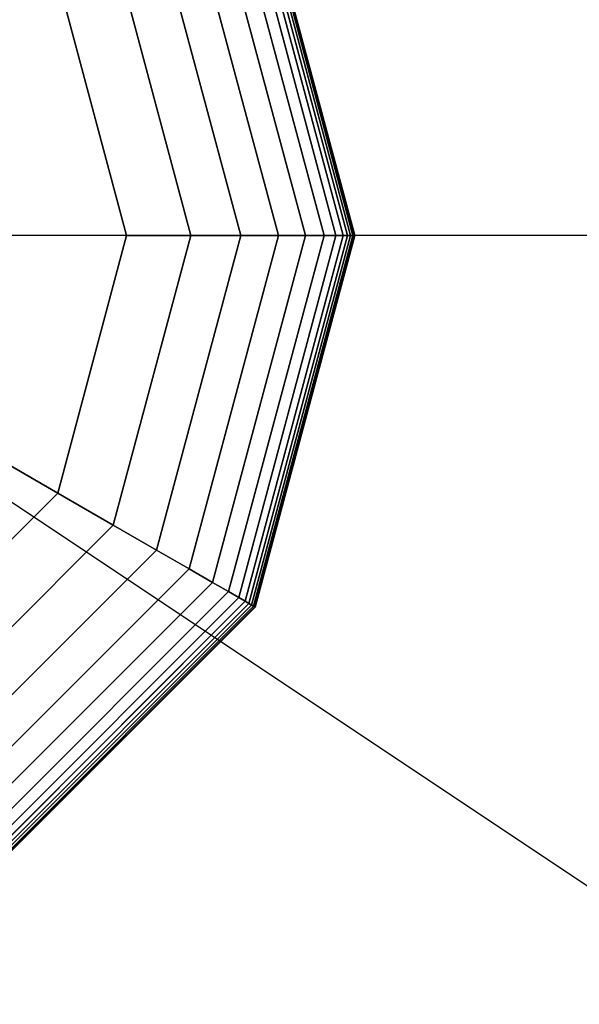
# Model space of a CAD drawing. Extents: x 6517 to 37593, y 32002 to 42455.
# Drawn here: x 15146 to 15219, y 40855 to 40983 of the extents above; entities that cross this region are included whole.
import ezdxf

# ---------------------------------------------------------------- set-up
doc = ezdxf.new("R2010")
doc.units = 0
doc.header["$LTSCALE"] = 350
doc.header["$MEASUREMENT"] = 0
doc.layers.add('TERRANO-1893', color=7, linetype='CONTINUOUS')

msp = doc.modelspace()

# ---------------------------------------------------------------- linework, layer by layer
at = {"layer": 'TERRANO-1893'}
for p, q in [((15176.2, 41002.87), (15189.08, 40954.79)), ((15189.08, 40954.79), (15176.2, 41002.87)), ((15176.2, 41002.87), (15189.08, 40954.79)), ((15189.08, 40954.79), (15176.2, 41002.87)), ((15176.2, 41002.87), (15189.08, 40954.79)), ((15189.08, 40954.79), (15176.2, 41002.87)), ((15176.2, 41002.87), (15189.08, 40954.79)), ((15189.08, 40954.79), (15176.2, 41002.87)), ((15176.45, 41003.02), (15189.38, 40954.79)), ((15189.38, 40954.79), (15176.45, 41003.02)), ((15176.45, 41003.02), (15189.38, 40954.79)), ((15189.38, 40954.79), (15176.45, 41003.02)), ((15176.45, 41003.02), (15189.38, 40954.79)), ((15189.38, 40954.79), (15176.45, 41003.02)), ((15176.45, 41003.02), (15189.38, 40954.79)), ((15189.38, 40954.79), (15176.45, 41003.02)), ((15176.61, 41003.11), (15189.55, 40954.79)), ((15189.55, 40954.79), (15176.61, 41003.11)), ((15176.61, 41003.11), (15189.55, 40954.79)), ((15189.55, 40954.79), (15176.61, 41003.11)), ((15176.61, 41003.11), (15189.55, 40954.79)), ((15189.55, 40954.79), (15176.61, 41003.11)), ((15176.61, 41003.11), (15189.55, 40954.79)), ((15189.55, 40954.79), (15176.61, 41003.11)), ((15176.66, 41003.14), (15189.61, 40954.79)), ((15189.61, 40954.79), (15176.66, 41003.14)), ((15176.66, 41003.14), (15189.61, 40954.79)), ((15189.61, 40954.79), (15176.66, 41003.14)), ((15174.54, 41001.92), (15187.17, 40954.79)), ((15187.17, 40954.79), (15174.54, 41001.92)), ((15174.54, 41001.92), (15187.17, 40954.79)), ((15187.17, 40954.79), (15174.54, 41001.92)), ((15174.54, 41001.92), (15187.17, 40954.79)), ((15187.17, 40954.79), (15174.54, 41001.92)), ((15174.54, 41001.92), (15187.17, 40954.79)), ((15187.17, 40954.79), (15174.54, 41001.92)), ((15175.35, 41002.38), (15188.1, 40954.79)), ((15188.1, 40954.79), (15175.35, 41002.38)), ((15175.35, 41002.38), (15188.1, 40954.79)), ((15188.1, 40954.79), (15175.35, 41002.38)), ((15175.35, 41002.38), (15188.1, 40954.79)), ((15188.1, 40954.79), (15175.35, 41002.38)), ((15175.35, 41002.38), (15188.1, 40954.79)), ((15188.1, 40954.79), (15175.35, 41002.38)), ((15175.85, 41002.67), (15188.67, 40954.79)), ((15188.67, 40954.79), (15175.85, 41002.67)), ((15175.85, 41002.67), (15188.67, 40954.79)), ((15188.67, 40954.79), (15175.85, 41002.67)), ((15175.85, 41002.67), (15188.67, 40954.79)), ((15188.67, 40954.79), (15175.85, 41002.67)), ((15175.85, 41002.67), (15188.67, 40954.79)), ((15188.67, 40954.79), (15175.85, 41002.67)), ((15173.2, 41001.14), (15185.62, 40954.79)), ((15185.62, 40954.79), (15173.2, 41001.14)), ((15173.2, 41001.14), (15185.62, 40954.79)), ((15185.62, 40954.79), (15173.2, 41001.14)), ((15173.2, 41001.14), (15185.62, 40954.79)), ((15185.62, 40954.79), (15173.2, 41001.14)), ((15173.2, 41001.14), (15185.62, 40954.79)), ((15185.62, 40954.79), (15173.2, 41001.14)), ((15171.11, 40999.93), (15183.2, 40954.79)), ((15183.2, 40954.79), (15171.11, 40999.93)), ((15171.11, 40999.93), (15183.2, 40954.79)), ((15183.2, 40954.79), (15171.11, 40999.93)), ((15171.11, 40999.93), (15183.2, 40954.79)), ((15183.2, 40954.79), (15171.11, 40999.93)), ((15171.11, 40999.93), (15183.2, 40954.79)), ((15183.2, 40954.79), (15171.11, 40999.93)), ((15168.05, 40998.17), (15179.68, 40954.79)), ((15179.68, 40954.79), (15168.05, 40998.17)), ((15168.05, 40998.17), (15179.68, 40954.79)), ((15179.68, 40954.79), (15168.05, 40998.17)), ((15168.05, 40998.17), (15179.68, 40954.79)), ((15179.68, 40954.79), (15168.05, 40998.17)), ((15168.05, 40998.17), (15179.68, 40954.79)), ((15179.68, 40954.79), (15168.05, 40998.17)), ((15163.82, 40995.73), (15174.79, 40954.79)), ((15174.79, 40954.79), (15163.82, 40995.73)), ((15163.82, 40995.73), (15174.79, 40954.79)), ((15174.79, 40954.79), (15163.82, 40995.73)), ((15163.82, 40995.73), (15174.79, 40954.79)), ((15174.79, 40954.79), (15163.82, 40995.73)), ((15163.82, 40995.73), (15174.79, 40954.79)), ((15174.79, 40954.79), (15163.82, 40995.73)), ((15158.19, 40992.48), (15168.29, 40954.79)), ((15168.29, 40954.79), (15158.19, 40992.48)), ((15158.19, 40992.48), (15168.29, 40954.79)), ((15168.29, 40954.79), (15158.19, 40992.48)), ((15158.19, 40992.48), (15168.29, 40954.79)), ((15168.29, 40954.79), (15158.19, 40992.48)), ((15158.19, 40992.48), (15168.29, 40954.79)), ((15168.29, 40954.79), (15158.19, 40992.48)), ((15159.92, 40954.79), (15150.95, 40988.29)), ((15150.95, 40988.29), (15159.92, 40954.79)), ((15159.92, 40954.79), (15150.95, 40988.29)), ((15150.95, 40988.29), (15159.92, 40954.79)), ((15159.92, 40954.79), (15150.95, 40988.29)), ((15150.95, 40988.29), (15159.92, 40954.79)), ((15150.95, 40988.29), (15159.92, 40954.79)), ((15092.92, 40954.79), (18092.92, 38954.79)), ((15092.92, 40954.79), (18092.92, 38954.79)), ((18092.92, 40954.79), (15092.92, 40954.79)), ((15092.92, 40954.79), (18092.92, 38954.79)), ((15092.92, 40954.79), (18092.92, 38954.79)), ((15092.92, 40954.79), (18092.92, 38954.79)), ((15159.92, 40954.79), (15144.2, 40954.79)), ((15159.92, 40954.79), (15144.2, 40954.79)), ((15150.95, 40921.29), (15159.92, 40954.79)), ((15159.92, 40954.79), (15150.95, 40921.29)), ((15150.95, 40921.29), (15159.92, 40954.79)), ((15159.92, 40954.79), (15150.95, 40921.29)), ((15150.95, 40921.29), (15159.92, 40954.79)), ((15159.92, 40954.79), (15150.95, 40921.29)), ((15150.95, 40921.29), (15159.92, 40954.79)), ((15168.29, 40954.79), (15158.19, 40917.11)), ((15158.19, 40917.11), (15168.29, 40954.79)), ((15168.29, 40954.79), (15158.19, 40917.11)), ((15158.19, 40917.11), (15168.29, 40954.79)), ((15168.29, 40954.79), (15158.19, 40917.11)), ((15158.19, 40917.11), (15168.29, 40954.79)), ((15168.29, 40954.79), (15158.19, 40917.11)), ((15158.19, 40917.11), (15168.29, 40954.79)), ((15159.92, 40954.79), (15168.29, 40954.79)), ((15168.29, 40954.79), (15159.92, 40954.79)), ((15168.29, 40954.79), (15159.92, 40954.79)), ((15159.92, 40954.79), (15168.29, 40954.79)), ((15159.92, 40954.79), (15168.29, 40954.79)), ((15168.29, 40954.79), (15159.92, 40954.79)), ((15168.29, 40954.79), (15159.92, 40954.79)), ((15159.92, 40954.79), (15168.29, 40954.79)), ((15159.92, 40954.79), (15159.92, 40954.79)), ((15159.92, 40954.79), (15159.92, 40954.79)), ((15174.79, 40954.79), (15163.82, 40913.86)), ((15163.82, 40913.86), (15174.79, 40954.79)), ((15174.79, 40954.79), (15163.82, 40913.86)), ((15163.82, 40913.86), (15174.79, 40954.79)), ((15174.79, 40954.79), (15163.82, 40913.86)), ((15163.82, 40913.86), (15174.79, 40954.79)), ((15174.79, 40954.79), (15163.82, 40913.86)), ((15163.82, 40913.86), (15174.79, 40954.79)), ((15179.68, 40954.79), (15168.05, 40911.42)), ((15168.05, 40911.42), (15179.68, 40954.79)), ((15179.68, 40954.79), (15168.05, 40911.42)), ((15168.05, 40911.42), (15179.68, 40954.79)), ((15179.68, 40954.79), (15168.05, 40911.42)), ((15168.05, 40911.42), (15179.68, 40954.79)), ((15179.68, 40954.79), (15168.05, 40911.42)), ((15168.05, 40911.42), (15179.68, 40954.79)), ((15168.29, 40954.79), (15174.79, 40954.79)), ((15174.79, 40954.79), (15168.29, 40954.79)), ((15174.79, 40954.79), (15168.29, 40954.79)), ((15168.29, 40954.79), (15174.79, 40954.79)), ((15168.29, 40954.79), (15174.79, 40954.79)), ((15174.79, 40954.79), (15168.29, 40954.79)), ((15174.79, 40954.79), (15168.29, 40954.79)), ((15168.29, 40954.79), (15174.79, 40954.79)), ((15183.2, 40954.79), (15171.11, 40909.65)), ((15171.11, 40909.65), (15183.2, 40954.79)), ((15183.2, 40954.79), (15171.11, 40909.65)), ((15171.11, 40909.65), (15183.2, 40954.79)), ((15183.2, 40954.79), (15171.11, 40909.65)), ((15171.11, 40909.65), (15183.2, 40954.79)), ((15183.2, 40954.79), (15171.11, 40909.65)), ((15171.11, 40909.65), (15183.2, 40954.79)), ((15185.62, 40954.79), (15173.2, 40908.45)), ((15173.2, 40908.45), (15185.62, 40954.79)), ((15185.62, 40954.79), (15173.2, 40908.45)), ((15173.2, 40908.45), (15185.62, 40954.79)), ((15185.62, 40954.79), (15173.2, 40908.45)), ((15173.2, 40908.45), (15185.62, 40954.79)), ((15185.62, 40954.79), (15173.2, 40908.45)), ((15173.2, 40908.45), (15185.62, 40954.79)), ((15187.17, 40954.79), (15174.54, 40907.67)), ((15174.54, 40907.67), (15187.17, 40954.79)), ((15187.17, 40954.79), (15174.54, 40907.67)), ((15174.54, 40907.67), (15187.17, 40954.79)), ((15187.17, 40954.79), (15174.54, 40907.67)), ((15174.54, 40907.67), (15187.17, 40954.79)), ((15187.17, 40954.79), (15174.54, 40907.67)), ((15174.54, 40907.67), (15187.17, 40954.79)), ((15174.79, 40954.79), (15179.68, 40954.79)), ((15179.68, 40954.79), (15174.79, 40954.79)), ((15179.68, 40954.79), (15174.79, 40954.79)), ((15174.79, 40954.79), (15179.68, 40954.79)), ((15174.79, 40954.79), (15179.68, 40954.79)), ((15179.68, 40954.79), (15174.79, 40954.79)), ((15179.68, 40954.79), (15174.79, 40954.79)), ((15174.79, 40954.79), (15179.68, 40954.79)), ((15188.1, 40954.79), (15175.35, 40907.2)), ((15175.35, 40907.2), (15188.1, 40954.79)), ((15188.1, 40954.79), (15175.35, 40907.2)), ((15175.35, 40907.2), (15188.1, 40954.79)), ((15188.1, 40954.79), (15175.35, 40907.2)), ((15175.35, 40907.2), (15188.1, 40954.79)), ((15188.1, 40954.79), (15175.35, 40907.2)), ((15175.35, 40907.2), (15188.1, 40954.79)), ((15188.67, 40954.79), (15175.85, 40906.92)), ((15175.85, 40906.92), (15188.67, 40954.79)), ((15188.67, 40954.79), (15175.85, 40906.92)), ((15175.85, 40906.92), (15188.67, 40954.79)), ((15188.67, 40954.79), (15175.85, 40906.92)), ((15175.85, 40906.92), (15188.67, 40954.79)), ((15188.67, 40954.79), (15175.85, 40906.92)), ((15175.85, 40906.92), (15188.67, 40954.79)), ((15189.08, 40954.79), (15176.2, 40906.71)), ((15176.2, 40906.71), (15189.08, 40954.79)), ((15189.08, 40954.79), (15176.2, 40906.71)), ((15176.2, 40906.71), (15189.08, 40954.79)), ((15189.08, 40954.79), (15176.2, 40906.71)), ((15176.2, 40906.71), (15189.08, 40954.79)), ((15189.08, 40954.79), (15176.2, 40906.71)), ((15176.2, 40906.71), (15189.08, 40954.79)), ((15189.38, 40954.79), (15176.45, 40906.57)), ((15176.45, 40906.57), (15189.38, 40954.79)), ((15189.38, 40954.79), (15176.45, 40906.57)), ((15176.45, 40906.57), (15189.38, 40954.79)), ((15189.38, 40954.79), (15176.45, 40906.57)), ((15176.45, 40906.57), (15189.38, 40954.79)), ((15189.38, 40954.79), (15176.45, 40906.57)), ((15176.45, 40906.57), (15189.38, 40954.79)), ((15189.55, 40954.79), (15176.61, 40906.48)), ((15176.61, 40906.48), (15189.55, 40954.79)), ((15189.55, 40954.79), (15176.61, 40906.48)), ((15176.61, 40906.48), (15189.55, 40954.79)), ((15189.55, 40954.79), (15176.61, 40906.48)), ((15176.61, 40906.48), (15189.55, 40954.79)), ((15189.55, 40954.79), (15176.61, 40906.48)), ((15176.61, 40906.48), (15189.55, 40954.79)), ((15189.61, 40954.79), (15176.66, 40906.45)), ((15176.66, 40906.45), (15189.61, 40954.79)), ((15189.61, 40954.79), (15176.66, 40906.45)), ((15176.66, 40906.45), (15189.61, 40954.79)), ((15179.68, 40954.79), (15183.2, 40954.79)), ((15183.2, 40954.79), (15179.68, 40954.79)), ((15183.2, 40954.79), (15179.68, 40954.79)), ((15179.68, 40954.79), (15183.2, 40954.79)), ((15179.68, 40954.79), (15183.2, 40954.79)), ((15183.2, 40954.79), (15179.68, 40954.79)), ((15183.2, 40954.79), (15179.68, 40954.79)), ((15179.68, 40954.79), (15183.2, 40954.79)), ((15183.2, 40954.79), (15185.62, 40954.79)), ((15185.62, 40954.79), (15183.2, 40954.79)), ((15185.62, 40954.79), (15183.2, 40954.79)), ((15183.2, 40954.79), (15185.62, 40954.79)), ((15183.2, 40954.79), (15185.62, 40954.79)), ((15185.62, 40954.79), (15183.2, 40954.79)), ((15185.62, 40954.79), (15183.2, 40954.79)), ((15183.2, 40954.79), (15185.62, 40954.79)), ((15185.62, 40954.79), (15187.17, 40954.79)), ((15187.17, 40954.79), (15185.62, 40954.79)), ((15187.17, 40954.79), (15185.62, 40954.79)), ((15185.62, 40954.79), (15187.17, 40954.79)), ((15185.62, 40954.79), (15187.17, 40954.79)), ((15187.17, 40954.79), (15185.62, 40954.79)), ((15187.17, 40954.79), (15185.62, 40954.79)), ((15185.62, 40954.79), (15187.17, 40954.79)), ((15187.17, 40954.79), (15188.1, 40954.79)), ((15188.1, 40954.79), (15187.17, 40954.79)), ((15188.1, 40954.79), (15187.17, 40954.79)), ((15187.17, 40954.79), (15188.1, 40954.79)), ((15187.17, 40954.79), (15188.1, 40954.79)), ((15188.1, 40954.79), (15187.17, 40954.79)), ((15188.1, 40954.79), (15187.17, 40954.79)), ((15187.17, 40954.79), (15188.1, 40954.79)), ((15188.1, 40954.79), (15188.67, 40954.79)), ((15188.67, 40954.79), (15188.1, 40954.79)), ((15188.67, 40954.79), (15188.1, 40954.79)), ((15188.1, 40954.79), (15188.67, 40954.79)), ((15188.1, 40954.79), (15188.67, 40954.79)), ((15188.67, 40954.79), (15188.1, 40954.79)), ((15188.67, 40954.79), (15188.1, 40954.79)), ((15188.1, 40954.79), (15188.67, 40954.79)), ((15188.67, 40954.79), (15189.08, 40954.79)), ((15189.08, 40954.79), (15188.67, 40954.79)), ((15189.08, 40954.79), (15188.67, 40954.79)), ((15188.67, 40954.79), (15189.08, 40954.79)), ((15188.67, 40954.79), (15189.08, 40954.79)), ((15189.08, 40954.79), (15188.67, 40954.79)), ((15189.08, 40954.79), (15188.67, 40954.79)), ((15188.67, 40954.79), (15189.08, 40954.79)), ((15189.08, 40954.79), (15189.38, 40954.79)), ((15189.38, 40954.79), (15189.08, 40954.79)), ((15189.38, 40954.79), (15189.08, 40954.79)), ((15189.08, 40954.79), (15189.38, 40954.79)), ((15189.08, 40954.79), (15189.38, 40954.79)), ((15189.38, 40954.79), (15189.08, 40954.79)), ((15189.38, 40954.79), (15189.08, 40954.79)), ((15189.08, 40954.79), (15189.38, 40954.79)), ((15189.38, 40954.79), (15189.55, 40954.79)), ((15189.55, 40954.79), (15189.38, 40954.79)), ((15189.55, 40954.79), (15189.38, 40954.79)), ((15189.38, 40954.79), (15189.55, 40954.79)), ((15189.38, 40954.79), (15189.55, 40954.79)), ((15189.55, 40954.79), (15189.38, 40954.79)), ((15189.55, 40954.79), (15189.38, 40954.79)), ((15189.38, 40954.79), (15189.55, 40954.79)), ((15189.55, 40954.79), (15189.61, 40954.79)), ((15189.61, 40954.79), (15189.55, 40954.79)), ((15189.61, 40954.79), (15189.55, 40954.79)), ((15189.55, 40954.79), (15189.61, 40954.79)), ((15189.55, 40954.79), (15189.61, 40954.79)), ((15189.61, 40954.79), (15189.55, 40954.79)), ((15189.61, 40954.79), (15189.55, 40954.79)), ((15189.55, 40954.79), (15189.61, 40954.79)), ((15150.95, 40921.29), (15137.33, 40929.15)), ((15137.33, 40929.15), (15150.95, 40921.29)), ((15126.42, 40896.77), (15150.95, 40921.29)), ((15150.95, 40921.29), (15126.42, 40896.77)), ((15126.42, 40896.77), (15150.95, 40921.29)), ((15150.95, 40921.29), (15126.42, 40896.77)), ((15126.42, 40896.77), (15150.95, 40921.29)), ((15150.95, 40921.29), (15126.42, 40896.77)), ((15126.42, 40896.77), (15150.95, 40921.29)), ((15158.19, 40917.11), (15150.95, 40921.29)), ((15150.95, 40921.29), (15158.19, 40917.11)), ((15150.95, 40921.29), (15158.19, 40917.11)), ((15158.19, 40917.11), (15150.95, 40921.29)), ((15158.19, 40917.11), (15150.95, 40921.29)), ((15150.95, 40921.29), (15158.19, 40917.11)), ((15150.95, 40921.29), (15158.19, 40917.11)), ((15158.19, 40917.11), (15150.95, 40921.29)), ((15150.95, 40921.29), (15150.95, 40921.29)), ((15150.95, 40921.29), (15150.95, 40921.29)), ((15158.19, 40917.11), (15130.6, 40889.53)), ((15130.6, 40889.53), (15158.19, 40917.11)), ((15158.19, 40917.11), (15130.6, 40889.53)), ((15130.6, 40889.53), (15158.19, 40917.11)), ((15158.19, 40917.11), (15130.6, 40889.53)), ((15130.6, 40889.53), (15158.19, 40917.11)), ((15158.19, 40917.11), (15130.6, 40889.53)), ((15130.6, 40889.53), (15158.19, 40917.11)), ((15163.82, 40913.86), (15158.19, 40917.11)), ((15158.19, 40917.11), (15163.82, 40913.86)), ((15158.19, 40917.11), (15163.82, 40913.86)), ((15163.82, 40913.86), (15158.19, 40917.11)), ((15163.82, 40913.86), (15158.19, 40917.11)), ((15158.19, 40917.11), (15163.82, 40913.86)), ((15158.19, 40917.11), (15163.82, 40913.86)), ((15163.82, 40913.86), (15158.19, 40917.11)), ((15163.82, 40913.86), (15133.86, 40883.9)), ((15133.86, 40883.9), (15163.82, 40913.86)), ((15163.82, 40913.86), (15133.86, 40883.9)), ((15133.86, 40883.9), (15163.82, 40913.86)), ((15163.82, 40913.86), (15133.86, 40883.9)), ((15133.86, 40883.9), (15163.82, 40913.86)), ((15163.82, 40913.86), (15133.86, 40883.9)), ((15133.86, 40883.9), (15163.82, 40913.86)), ((15168.05, 40911.42), (15163.82, 40913.86)), ((15163.82, 40913.86), (15168.05, 40911.42)), ((15163.82, 40913.86), (15168.05, 40911.42)), ((15168.05, 40911.42), (15163.82, 40913.86)), ((15168.05, 40911.42), (15163.82, 40913.86)), ((15163.82, 40913.86), (15168.05, 40911.42)), ((15163.82, 40913.86), (15168.05, 40911.42)), ((15168.05, 40911.42), (15163.82, 40913.86)), ((15168.05, 40911.42), (15136.3, 40879.66)), ((15136.3, 40879.66), (15168.05, 40911.42)), ((15168.05, 40911.42), (15136.3, 40879.66)), ((15136.3, 40879.66), (15168.05, 40911.42)), ((15168.05, 40911.42), (15136.3, 40879.66)), ((15136.3, 40879.66), (15168.05, 40911.42)), ((15168.05, 40911.42), (15136.3, 40879.66)), ((15136.3, 40879.66), (15168.05, 40911.42)), ((15171.11, 40909.65), (15168.05, 40911.42)), ((15168.05, 40911.42), (15171.11, 40909.65)), ((15168.05, 40911.42), (15171.11, 40909.65)), ((15171.11, 40909.65), (15168.05, 40911.42)), ((15171.11, 40909.65), (15168.05, 40911.42)), ((15168.05, 40911.42), (15171.11, 40909.65)), ((15168.05, 40911.42), (15171.11, 40909.65)), ((15171.11, 40909.65), (15168.05, 40911.42)), ((15171.11, 40909.65), (15138.06, 40876.61)), ((15138.06, 40876.61), (15171.11, 40909.65)), ((15171.11, 40909.65), (15138.06, 40876.61)), ((15138.06, 40876.61), (15171.11, 40909.65)), ((15171.11, 40909.65), (15138.06, 40876.61)), ((15138.06, 40876.61), (15171.11, 40909.65)), ((15171.11, 40909.65), (15138.06, 40876.61)), ((15138.06, 40876.61), (15171.11, 40909.65)), ((15173.2, 40908.45), (15171.11, 40909.65)), ((15171.11, 40909.65), (15173.2, 40908.45)), ((15171.11, 40909.65), (15173.2, 40908.45)), ((15173.2, 40908.45), (15171.11, 40909.65)), ((15173.2, 40908.45), (15171.11, 40909.65)), ((15171.11, 40909.65), (15173.2, 40908.45)), ((15171.11, 40909.65), (15173.2, 40908.45)), ((15173.2, 40908.45), (15171.11, 40909.65)), ((15173.2, 40908.45), (15139.27, 40874.52)), ((15139.27, 40874.52), (15173.2, 40908.45)), ((15173.2, 40908.45), (15139.27, 40874.52)), ((15139.27, 40874.52), (15173.2, 40908.45)), ((15173.2, 40908.45), (15139.27, 40874.52)), ((15139.27, 40874.52), (15173.2, 40908.45)), ((15173.2, 40908.45), (15139.27, 40874.52)), ((15139.27, 40874.52), (15173.2, 40908.45)), ((15174.54, 40907.67), (15173.2, 40908.45)), ((15173.2, 40908.45), (15174.54, 40907.67)), ((15173.2, 40908.45), (15174.54, 40907.67)), ((15174.54, 40907.67), (15173.2, 40908.45)), ((15174.54, 40907.67), (15173.2, 40908.45)), ((15173.2, 40908.45), (15174.54, 40907.67)), ((15173.2, 40908.45), (15174.54, 40907.67)), ((15174.54, 40907.67), (15173.2, 40908.45)), ((15174.54, 40907.67), (15140.05, 40873.17)), ((15140.05, 40873.17), (15174.54, 40907.67)), ((15174.54, 40907.67), (15140.05, 40873.17)), ((15140.05, 40873.17), (15174.54, 40907.67)), ((15174.54, 40907.67), (15140.05, 40873.17)), ((15140.05, 40873.17), (15174.54, 40907.67)), ((15174.54, 40907.67), (15140.05, 40873.17)), ((15140.05, 40873.17), (15174.54, 40907.67)), ((15175.35, 40907.2), (15140.51, 40872.36)), ((15140.51, 40872.36), (15175.35, 40907.2)), ((15175.35, 40907.2), (15140.51, 40872.36)), ((15140.51, 40872.36), (15175.35, 40907.2)), ((15175.35, 40907.2), (15140.51, 40872.36)), ((15140.51, 40872.36), (15175.35, 40907.2)), ((15175.35, 40907.2), (15140.51, 40872.36)), ((15140.51, 40872.36), (15175.35, 40907.2)), ((15175.85, 40906.92), (15140.8, 40871.87)), ((15140.8, 40871.87), (15175.85, 40906.92)), ((15175.85, 40906.92), (15140.8, 40871.87)), ((15140.8, 40871.87), (15175.85, 40906.92)), ((15175.85, 40906.92), (15140.8, 40871.87)), ((15140.8, 40871.87), (15175.85, 40906.92)), ((15175.85, 40906.92), (15140.8, 40871.87)), ((15140.8, 40871.87), (15175.85, 40906.92)), ((15176.2, 40906.71), (15141, 40871.52)), ((15141, 40871.52), (15176.2, 40906.71)), ((15176.2, 40906.71), (15141, 40871.52)), ((15141, 40871.52), (15176.2, 40906.71)), ((15176.2, 40906.71), (15141, 40871.52)), ((15141, 40871.52), (15176.2, 40906.71)), ((15176.2, 40906.71), (15141, 40871.52)), ((15141, 40871.52), (15176.2, 40906.71)), ((15176.45, 40906.57), (15141.15, 40871.26)), ((15141.15, 40871.26), (15176.45, 40906.57)), ((15176.45, 40906.57), (15141.15, 40871.26)), ((15141.15, 40871.26), (15176.45, 40906.57)), ((15176.45, 40906.57), (15141.15, 40871.26)), ((15141.15, 40871.26), (15176.45, 40906.57)), ((15176.45, 40906.57), (15141.15, 40871.26)), ((15141.15, 40871.26), (15176.45, 40906.57)), ((15175.35, 40907.2), (15174.54, 40907.67)), ((15174.54, 40907.67), (15175.35, 40907.2)), ((15174.54, 40907.67), (15175.35, 40907.2)), ((15175.35, 40907.2), (15174.54, 40907.67)), ((15175.35, 40907.2), (15174.54, 40907.67)), ((15174.54, 40907.67), (15175.35, 40907.2)), ((15174.54, 40907.67), (15175.35, 40907.2)), ((15175.35, 40907.2), (15174.54, 40907.67)), ((15175.85, 40906.92), (15175.35, 40907.2)), ((15175.35, 40907.2), (15175.85, 40906.92)), ((15175.35, 40907.2), (15175.85, 40906.92)), ((15175.85, 40906.92), (15175.35, 40907.2)), ((15175.85, 40906.92), (15175.35, 40907.2)), ((15175.35, 40907.2), (15175.85, 40906.92)), ((15175.35, 40907.2), (15175.85, 40906.92)), ((15175.85, 40906.92), (15175.35, 40907.2)), ((15176.2, 40906.71), (15175.85, 40906.92)), ((15175.85, 40906.92), (15176.2, 40906.71)), ((15175.85, 40906.92), (15176.2, 40906.71)), ((15176.2, 40906.71), (15175.85, 40906.92)), ((15176.2, 40906.71), (15175.85, 40906.92)), ((15175.85, 40906.92), (15176.2, 40906.71)), ((15175.85, 40906.92), (15176.2, 40906.71)), ((15176.2, 40906.71), (15175.85, 40906.92)), ((15176.45, 40906.57), (15176.2, 40906.71)), ((15176.2, 40906.71), (15176.45, 40906.57)), ((15176.2, 40906.71), (15176.45, 40906.57)), ((15176.45, 40906.57), (15176.2, 40906.71)), ((15176.45, 40906.57), (15176.2, 40906.71)), ((15176.2, 40906.71), (15176.45, 40906.57)), ((15176.2, 40906.71), (15176.45, 40906.57)), ((15176.45, 40906.57), (15176.2, 40906.71)), ((15176.61, 40906.48), (15176.45, 40906.57)), ((15176.45, 40906.57), (15176.61, 40906.48)), ((15176.45, 40906.57), (15176.61, 40906.48)), ((15176.61, 40906.48), (15176.45, 40906.57)), ((15176.61, 40906.48), (15176.45, 40906.57)), ((15176.45, 40906.57), (15176.61, 40906.48)), ((15176.45, 40906.57), (15176.61, 40906.48)), ((15176.61, 40906.48), (15176.45, 40906.57)), ((15176.61, 40906.48), (15141.24, 40871.11)), ((15141.24, 40871.11), (15176.61, 40906.48)), ((15176.61, 40906.48), (15141.24, 40871.11)), ((15141.24, 40871.11), (15176.61, 40906.48)), ((15176.61, 40906.48), (15141.24, 40871.11)), ((15141.24, 40871.11), (15176.61, 40906.48)), ((15176.61, 40906.48), (15141.24, 40871.11)), ((15141.24, 40871.11), (15176.61, 40906.48)), ((15176.66, 40906.45), (15141.27, 40871.06)), ((15141.27, 40871.06), (15176.66, 40906.45)), ((15176.66, 40906.45), (15141.27, 40871.06)), ((15141.27, 40871.06), (15176.66, 40906.45)), ((15176.66, 40906.45), (15176.61, 40906.48)), ((15176.61, 40906.48), (15176.66, 40906.45)), ((15176.61, 40906.48), (15176.66, 40906.45)), ((15176.66, 40906.45), (15176.61, 40906.48)), ((15176.66, 40906.45), (15176.61, 40906.48)), ((15176.61, 40906.48), (15176.66, 40906.45)), ((15176.61, 40906.48), (15176.66, 40906.45)), ((15176.66, 40906.45), (15176.61, 40906.48))]:
    msp.add_line(p, q, dxfattribs=at)

doc.saveas('drawing.dxf')
